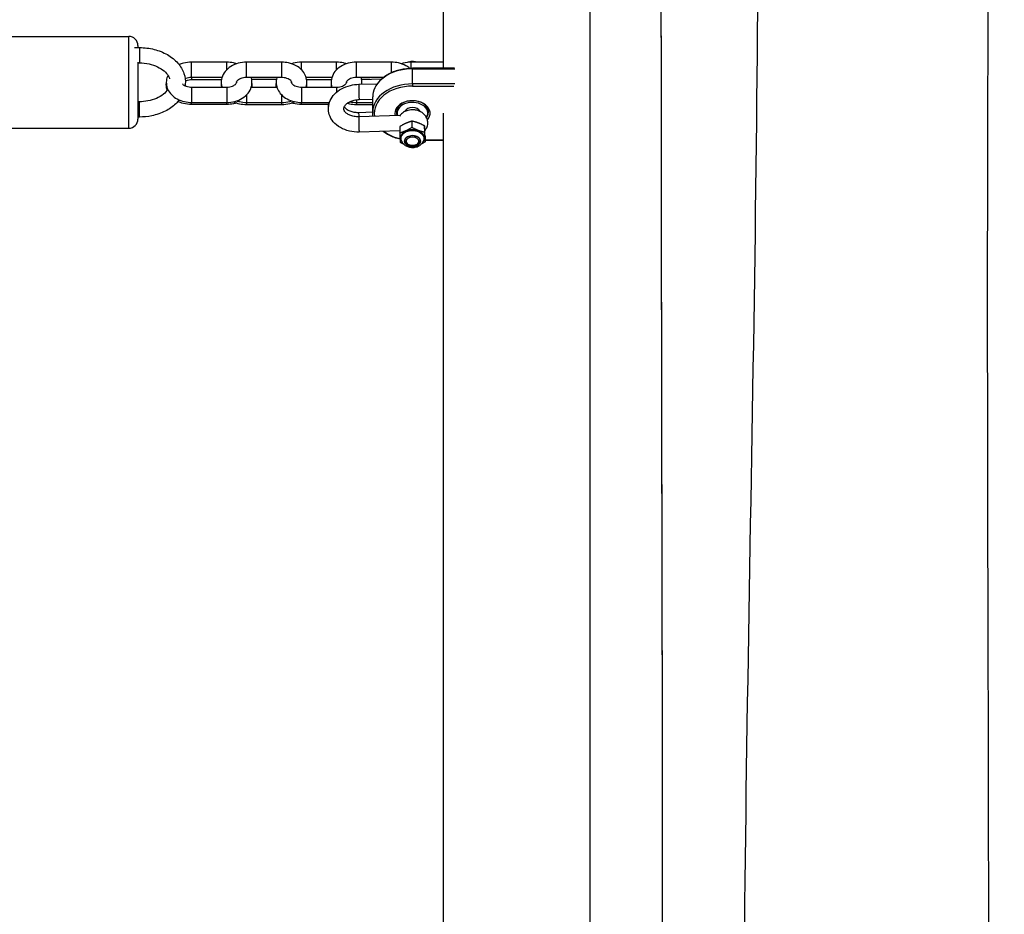
# Model space of a CAD drawing. Units: millimetres. Extents: x -3625 to 3275, y -2485 to 2473.
# Drawn here: x 1613 to 1935, y 48 to 340 of the extents above; entities that cross this region are included whole.
import ezdxf

# ---------------------------------------------------------------- set-up
doc = ezdxf.new("R2010")
doc.units = ezdxf.units.MM
doc.header["$LTSCALE"] = 50
doc.layers.add('SW_Toestellen', color=2, linetype='Continuous')

msp = doc.modelspace()

# ---------------------------------------------------------------- linework, layer by layer
at = {"layer": 'SW_Toestellen'}
for p, q in [((1751.42, 444.02), (1751.42, 324.05)), ((1799.42, -0.21), (1799.42, 444.03)), ((1601.73, 334.48), (1648.73, 334.48)), ((1648.73, 304.48), (1648.73, 334.48)), ((1651.73, 331.48), (1651.73, 330.82)), ((1650.56, 330.82), (1652.23, 330.82)), ((1652.23, 330.82), (1652.23, 325.82)), ((1651.73, 326.1), (1651.73, 307.48)), ((1651.73, 325.82), (1652.23, 325.82)), ((1669.23, 321.04), (1669.23, 326.04)), ((1680.73, 326.04), (1669.23, 326.04)), ((1680.73, 323.6), (1680.73, 326.04)), ((1687.18, 321.04), (1687.18, 326.04)), ((1698.68, 326.04), (1687.18, 326.04)), ((1698.68, 321.04), (1698.68, 326.04)), ((1705.13, 323.6), (1705.13, 326.04)), ((1716.63, 326.04), (1705.13, 326.04)), ((1716.63, 323.6), (1716.63, 326.04)), ((1723.08, 321.04), (1723.08, 326.04)), ((1734.58, 326.04), (1723.08, 326.04)), ((1734.58, 322.65), (1734.58, 326.04)), ((1741.03, 324.04), (1741.03, 326.04)), ((1751.42, 326.04), (1741.03, 326.04)), ((1741.42, 323.9), (1741.42, 324.05)), ((1755.16, 324.05), (1741.42, 324.05)), ((1741.42, 323.9), (1755.26, 323.9)), ((1741.42, 318.95), (1741.42, 323.9)), ((1679.16, 321.04), (1669.23, 321.04)), ((1669.23, 321.04), (1669.23, 320.36)), ((1669.23, 320.36), (1679, 320.36)), ((1698.68, 321.04), (1687.18, 321.04)), ((1696.95, 320.36), (1688.9, 320.36)), ((1715.06, 321.04), (1706.7, 321.04)), ((1706.85, 320.36), (1714.9, 320.36)), ((1731.86, 321.04), (1723.08, 321.04)), ((1723.87, 318.84), (1729.88, 319.01)), ((1727.57, 320.36), (1724.8, 320.36)), ((1731.17, 320.46), (1724.82, 320.29)), ((1741.42, 318.95), (1741.42, 318.24)), ((1755.26, 318.95), (1741.42, 318.95)), ((1669.23, 317.91), (1669.23, 312.91)), ((1669.23, 317.91), (1680.73, 317.91)), ((1680.73, 317.91), (1680.73, 312.91)), ((1687.18, 315.35), (1687.18, 312.91)), ((1688.75, 317.91), (1697.11, 317.91)), ((1698.68, 312.91), (1698.68, 315.35)), ((1705.13, 317.91), (1705.13, 312.91)), ((1705.13, 317.91), (1716.63, 317.91)), ((1716.63, 317.91), (1716.63, 316.24)), ((1741.42, 318.24), (1754.94, 318.24)), ((1652.23, 313.14), (1651.73, 313.14)), ((1652.23, 308.14), (1652.23, 313.14)), ((1669.23, 312.91), (1680.73, 312.91)), ((1669.23, 312.23), (1669.23, 312.91)), ((1680.73, 312.23), (1669.23, 312.23)), ((1680.73, 312.23), (1680.73, 312.91)), ((1687.18, 312.91), (1698.68, 312.91)), ((1687.18, 312.91), (1687.18, 312.23)), ((1687.18, 312.23), (1698.68, 312.23)), ((1698.68, 312.23), (1698.68, 312.91)), ((1705.13, 312.91), (1714.29, 312.91)), ((1705.13, 312.23), (1705.13, 312.91)), ((1713.94, 312.23), (1705.13, 312.23)), ((1723.08, 313.77), (1723.08, 312.91)), ((1723.08, 312.91), (1728.42, 312.91)), ((1723.08, 312.91), (1723.08, 312.23)), ((1723.08, 312.23), (1728.42, 312.23)), ((1724, 313.85), (1728.42, 313.97)), ((1728.42, 309.76), (1728.42, 314.71)), ((1723.87, 309.65), (1728.42, 309.78)), ((1736.42, 309.4), (1736.42, 310.89)), ((1746.42, 309.4), (1746.42, 310.89)), ((1751.42, 309.39), (1751.42, -1.97)), ((1652.23, 308.14), (1651.73, 308.14)), ((1737.26, 308.61), (1723.87, 308.24)), ((1741.24, 306.77), (1741.24, 304.77)), ((1601.73, 304.48), (1648.73, 304.48)), ((1737.33, 303.61), (1724, 303.24)), ((1737.33, 305.03), (1737.33, 303.03)), ((1745.33, 305.25), (1745.33, 303.25)), ((1745.51, 301.99), (1745.51, 299.99)), ((1751.42, 300.57), (1745.51, 300.57)), ((1751.42, 300.42), (1745.51, 300.42))]:
    msp.add_line(p, q, dxfattribs=at)
for centre, start, end in [((1648.73, 331.48), 0, 90), ((1648.73, 307.48), 270, 0)]:
    msp.add_arc(centre, 3, start, end, dxfattribs=at)
for centre, major_axis, ratio, start_param, end_param in [((1741.42, 324.25), (-2.63, 0), 0.707107, 4.441411, 4.993784), ((1741.42, 324.24), (-2.58, 0), 0.707107, 4.56484, 4.859938), ((1741.42, 314.71), (-13, 0), 0.707107, 4.712389, 6.283185), ((1723.94, 316.35), (0.07, -2.5), 0.027615, 3.141593, 6.283185), ((1741.42, 309.76), (-13, 0), 0.707107, 4.712389, 6.283185), ((1741.42, 309.4), (-12.5, 0), 0.707107, 4.712389, 6.399316), ((1741.42, 309.4), (5.75, 0), 0.707107, 5.719888, 9.632004), ((1741.42, 309.76), (-5.25, 0), 0.707107, 2.632342, 6.604456), ((1741.42, 309.4), (5, 0), 0.707107, 5.866148, 9.657526), ((1723.94, 307.15), (-0.07, 2.5), 0.027615, 5.161906, 6.283185), ((1741.42, 309.4), (-2.6, 0), 0.707107, 3.435935, 5.988843), ((1723.94, 305.74), (-0.07, 2.5), 0.027615, 0, 3.141593), ((1741.42, 309.4), (-12.5, 0), 0.707107, 0.736768, 1.246119), ((1741.42, 301.27), (3.9, 0), 0.707107, 5.768837, 9.939127), ((1741.42, 300.23), (-2.58, 0), 0.707107, 6.106498, 9.601465), ((1741.42, 300.57), (-2.5, 0), 0.707107, 6.199713, 9.508251)]:
    msp.add_ellipse(centre, major_axis=major_axis, ratio=ratio, start_param=start_param, end_param=end_param, dxfattribs=at)
for major_axis in [(-2.63, 0), (-2, 0)]:
    msp.add_ellipse((1741.42, 300.21), major_axis=major_axis, ratio=0.707107, dxfattribs=at)
for points, knots in [([(1844.62, 990.13), (1850.72, 791.45), (1853.92, 592.75), (1854.45, 238.49), (1848.38, 82.87), (1850.79, -228.24), (1860.37, -383.73), (1862.56, -693.57), (1860.84, -847.85), (1856.31, -1002.14)], [0.0019502, 0.0019502, 0.0019502, 0.0019502, 0.2999491, 0.2999491, 0.5332066, 0.5332066, 0.7666158, 0.7666158, 0.9980849, 0.9980849, 0.9980849, 0.9980849]), ([(1934.76, 889.31), (1933.29, 789.55), (1932.1, 689.77), (1930, 469.49), (1929.11, 348.94), (1929.29, 143.47), (1929.73, 58.35), (1929.37, -111.98), (1928.41, -197.17), (1926.83, -373.63), (1926.3, -464.93), (1925.45, -672.48), (1925.02, -788.73), (1924.69, -904.91)], [10.066933, 10.066933, 10.066933, 10.066933, 40.001239, 40.001239, 76.153378, 76.153378, 101.713369, 101.713369, 127.265465, 127.265465, 154.65354, 154.65354, 189.539081, 189.539081, 189.539081, 189.539081]), ([(1825.66, -850.16), (1825.27, -835.62), (1824.87, -821.08), (1823.07, -753.8), (1821.77, -701.05), (1819.09, -557.48), (1818.37, -466.57), (1819.46, -311.26), (1820.38, -246.74), (1822.17, -108.13), (1822.88, -33.88), (1823.16, 88.1), (1823.03, 136.04), (1822.77, 270.91), (1822.65, 357.86), (1822.73, 554.11), (1823.23, 663.45), (1823.34, 796.82), (1823.25, 820.86), (1823, 844.87)], [15.210817, 15.210817, 15.210817, 15.210817, 19.573341, 19.573341, 35.406159, 35.406159, 62.65644, 62.65644, 82.036969, 82.036969, 104.272378, 104.272378, 118.671994, 118.671994, 144.765176, 144.765176, 177.55844, 177.55844, 184.782742, 184.782742, 184.782742, 184.782742]), ([(1825.66, -850.16), (1825.28, -836.09), (1824.9, -822.02), (1823.12, -755.72), (1821.83, -703.5), (1819.13, -560.87), (1818.38, -470.39), (1819.41, -315.48), (1820.32, -250.96), (1822.13, -111.96), (1822.85, -37.34), (1823.17, 85.08), (1823.04, 133.1), (1822.78, 264.77), (1822.66, 348.45), (1822.71, 540.07), (1823.14, 648.05), (1823.35, 785.65), (1823.27, 815.25), (1822.96, 844.82)], [15.514262, 15.514262, 15.514262, 15.514262, 19.73656, 19.73656, 35.413162, 35.413162, 62.535989, 62.535989, 81.920028, 81.920028, 104.266166, 104.266166, 118.68951, 118.68951, 143.798533, 143.798533, 176.188393, 176.188393, 185.083377, 185.083377, 185.083377, 185.083377]), ([(1652.23, 330.82), (1653.85, 330.82), (1655.47, 330.62), (1658.55, 329.85), (1660.02, 329.27), (1662.64, 327.77), (1663.8, 326.85), (1665.63, 324.75), (1666.32, 323.6), (1667.13, 321.22), (1667.29, 320.02), (1667.19, 318.67), (1667.17, 318.5), (1667.15, 318.33)], [0, 0, 0, 0, 0.340392, 0.340392, 0.680707, 0.680707, 1.017052, 1.017052, 1.334552, 1.334552, 1.622655, 1.622655, 1.663501, 1.663501, 1.663501, 1.663501]), ([(1652.23, 325.82), (1653.28, 325.82), (1654.34, 325.7), (1656.33, 325.28), (1657.27, 324.96), (1658.93, 324.17), (1659.66, 323.7), (1660.85, 322.68), (1661.31, 322.12), (1661.83, 321.24), (1661.97, 320.9), (1662.07, 320.57)], [0, 0, 0, 0, 0.294799, 0.294799, 0.588808, 0.588808, 0.882068, 0.882068, 1.182114, 1.182114, 1.365218, 1.365218, 1.365218, 1.365218]), ([(1669.23, 326.04), (1668.33, 326.04), (1667.43, 325.93), (1666.09, 325.57), (1665.63, 325.42), (1665.19, 325.22)], [3.1415927, 3.1415927, 3.1415927, 3.1415927, 3.5010521, 3.5010521, 3.6968269, 3.6968269, 3.6968269, 3.6968269]), ([(1687.18, 326.04), (1686.28, 326.04), (1685.38, 325.93), (1683.65, 325.47), (1682.83, 325.13), (1681.36, 324.22), (1680.72, 323.67), (1679.73, 322.41), (1679.36, 321.73), (1678.96, 320.35), (1678.89, 319.67), (1678.98, 318.63), (1679.05, 318.26), (1679.16, 317.91)], [6.283185, 6.283185, 6.283185, 6.283185, 6.642645, 6.642645, 7.000799, 7.000799, 7.345816, 7.345816, 7.650923, 7.650923, 7.916882, 7.916882, 8.063537, 8.063537, 8.063537, 8.063537]), ([(1683.95, 325.53), (1683.64, 325.64), (1683.32, 325.72), (1682.25, 325.96), (1681.49, 326.04), (1680.73, 326.04)], [2.7035474, 2.7035474, 2.7035474, 2.7035474, 2.8371475, 2.8371475, 3.1415927, 3.1415927, 3.1415927, 3.1415927]), ([(1706.7, 317.91), (1706.7, 317.93), (1706.71, 317.94), (1706.9, 318.6), (1706.97, 319.28), (1706.85, 320.6), (1706.67, 321.24), (1706.1, 322.45), (1705.7, 323.02), (1704.68, 324.07), (1704.05, 324.53), (1702.61, 325.31), (1701.79, 325.61), (1700.2, 325.96), (1699.44, 326.04), (1698.68, 326.04)], [4.502834, 4.502834, 4.502834, 4.502834, 4.50933, 4.50933, 4.775289, 4.775289, 5.032822, 5.032822, 5.311569, 5.311569, 5.629553, 5.629553, 5.97874, 5.97874, 6.283185, 6.283185, 6.283185, 6.283185]), ([(1705.13, 326.04), (1704.23, 326.04), (1703.33, 325.93), (1702.27, 325.65), (1702.09, 325.59), (1701.9, 325.53)], [3.1415927, 3.1415927, 3.1415927, 3.1415927, 3.5010521, 3.5010521, 3.5796379, 3.5796379, 3.5796379, 3.5796379]), ([(1723.08, 326.04), (1722.18, 326.04), (1721.28, 325.93), (1719.55, 325.47), (1718.73, 325.13), (1717.26, 324.22), (1716.62, 323.67), (1715.63, 322.41), (1715.26, 321.73), (1714.86, 320.35), (1714.79, 319.67), (1714.88, 318.63), (1714.95, 318.26), (1715.06, 317.91)], [6.283185, 6.283185, 6.283185, 6.283185, 6.642645, 6.642645, 7.000799, 7.000799, 7.345816, 7.345816, 7.650923, 7.650923, 7.916882, 7.916882, 8.063537, 8.063537, 8.063537, 8.063537]), ([(1719.85, 325.53), (1719.54, 325.64), (1719.22, 325.72), (1718.15, 325.96), (1717.39, 326.04), (1716.63, 326.04)], [2.7035474, 2.7035474, 2.7035474, 2.7035474, 2.8371475, 2.8371475, 3.1415927, 3.1415927, 3.1415927, 3.1415927]), ([(1740.56, 324.03), (1740.16, 324.36), (1739.73, 324.65), (1738.51, 325.31), (1737.69, 325.61), (1736.1, 325.96), (1735.34, 326.04), (1734.58, 326.04)], [5.4155639, 5.4155639, 5.4155639, 5.4155639, 5.6295527, 5.6295527, 5.9787402, 5.9787402, 6.2831853, 6.2831853, 6.2831853, 6.2831853]), ([(1741.03, 326.04), (1740.13, 326.04), (1739.23, 325.93), (1738.17, 325.65), (1737.99, 325.59), (1737.8, 325.53)], [3.1415927, 3.1415927, 3.1415927, 3.1415927, 3.5010521, 3.5010521, 3.5796379, 3.5796379, 3.5796379, 3.5796379]), ([(1742.87, 326.04), (1742.82, 326.06), (1742.76, 326.08), (1742.31, 326.21), (1741.89, 326.27), (1741.05, 326.28), (1740.62, 326.23), (1740.06, 326.07), (1739.91, 326.03), (1739.77, 325.97)], [5.7977307, 5.7977307, 5.7977307, 5.7977307, 5.8481364, 5.8481364, 6.2290244, 6.2290244, 6.6167655, 6.6167655, 6.7555403, 6.7555403, 6.7555403, 6.7555403]), ([(1661.5, 321.8), (1661.38, 321.54), (1661.28, 321.27), (1661.01, 320.35), (1660.94, 319.67), (1661.06, 318.35), (1661.23, 317.72), (1661.8, 316.51), (1662.21, 315.94), (1663.22, 314.89), (1663.85, 314.42), (1665.29, 313.64), (1666.11, 313.35), (1667.7, 312.99), (1668.46, 312.91), (1669.23, 312.91)], [4.395525, 4.395525, 4.395525, 4.395525, 4.50933, 4.50933, 4.775289, 4.775289, 5.032822, 5.032822, 5.311569, 5.311569, 5.629553, 5.629553, 5.97874, 5.97874, 6.283185, 6.283185, 6.283185, 6.283185]), ([(1741.42, 324.05), (1740.08, 324.05), (1738.73, 323.9), (1736.16, 323.31), (1734.95, 322.87), (1732.75, 321.74), (1731.77, 321.05), (1730.15, 319.47), (1729.51, 318.59), (1728.65, 316.71), (1728.42, 315.71), (1728.42, 314.71), (1728.42, 314.71), (1728.42, 314.71)], [0, 0, 0, 0, 0.314159, 0.314159, 0.628319, 0.628319, 0.942478, 0.942478, 1.256637, 1.256637, 1.570535, 1.570535, 1.570796, 1.570796, 1.570796, 1.570796]), ([(1661.32, 316.9), (1661.27, 317.02), (1661.23, 317.15), (1661.02, 317.88), (1660.95, 318.51), (1660.99, 319.14)], [4.4568967, 4.4568967, 4.4568967, 4.4568967, 4.5093302, 4.5093302, 4.7572808, 4.7572808, 4.7572808, 4.7572808]), ([(1666.25, 318.95), (1666.32, 318.87), (1666.41, 318.79), (1666.68, 318.58), (1666.89, 318.46), (1667.37, 318.23), (1667.65, 318.13), (1668.26, 317.99), (1668.59, 317.94), (1669.03, 317.91), (1669.13, 317.91), (1669.23, 317.91)], [5.2904928, 5.2904928, 5.2904928, 5.2904928, 5.4527552, 5.4527552, 5.70438, 5.70438, 5.9538857, 5.9538857, 6.2081368, 6.2081368, 6.2831853, 6.2831853, 6.2831853, 6.2831853]), ([(1669.23, 321.04), (1668.89, 321.04), (1668.54, 321.01), (1667.9, 320.89), (1667.6, 320.8), (1667.27, 320.67), (1667.21, 320.65), (1667.15, 320.62)], [3.1415927, 3.1415927, 3.1415927, 3.1415927, 3.3992517, 3.3992517, 3.6547508, 3.6547508, 3.712999, 3.712999, 3.712999, 3.712999]), ([(1667.21, 319.97), (1667.44, 320.06), (1667.69, 320.15), (1668.26, 320.29), (1668.59, 320.34), (1669.03, 320.36), (1669.13, 320.36), (1669.23, 320.36)], [5.7323103, 5.7323103, 5.7323103, 5.7323103, 5.9538857, 5.9538857, 6.2081368, 6.2081368, 6.2831853, 6.2831853, 6.2831853, 6.2831853]), ([(1678.94, 319.14), (1678.92, 318.86), (1678.92, 318.59), (1678.96, 318.18), (1678.98, 318.05), (1679, 317.91)], [7.8090898, 7.8090898, 7.8090898, 7.8090898, 7.9168818, 7.9168818, 7.9708986, 7.9708986, 7.9708986, 7.9708986]), ([(1680.73, 312.91), (1681.63, 312.91), (1682.53, 313.03), (1684.25, 313.48), (1685.08, 313.83), (1686.54, 314.73), (1687.19, 315.29), (1688.18, 316.54), (1688.55, 317.22), (1688.95, 318.6), (1689.02, 319.28), (1688.92, 320.32), (1688.85, 320.69), (1688.75, 321.04)], [0, 0, 0, 0, 0.359459, 0.359459, 0.717614, 0.717614, 1.062631, 1.062631, 1.367738, 1.367738, 1.633697, 1.633697, 1.780351, 1.780351, 1.780351, 1.780351]), ([(1680.73, 317.91), (1681.07, 317.91), (1681.41, 317.94), (1682.06, 318.06), (1682.36, 318.15), (1682.89, 318.36), (1683.12, 318.48), (1683.49, 318.74), (1683.63, 318.86), (1683.84, 319.1), (1683.9, 319.21), (1683.99, 319.41), (1683.99, 319.46), (1683.97, 319.57), (1683.96, 319.59), (1683.95, 319.62)], [0, 0, 0, 0, 0.257659, 0.257659, 0.513158, 0.513158, 0.763761, 0.763761, 1.013207, 1.013207, 1.284168, 1.284168, 1.691093, 1.691093, 1.802004, 1.802004, 1.802004, 1.802004]), ([(1687.18, 321.04), (1686.84, 321.04), (1686.49, 321.01), (1685.85, 320.89), (1685.55, 320.8), (1685.02, 320.59), (1684.79, 320.47), (1684.42, 320.22), (1684.27, 320.09), (1684.06, 319.85), (1684, 319.74), (1683.92, 319.55), (1683.92, 319.49), (1683.94, 319.39), (1683.94, 319.36), (1683.95, 319.34)], [6.283185, 6.283185, 6.283185, 6.283185, 6.540844, 6.540844, 6.796343, 6.796343, 7.046946, 7.046946, 7.296393, 7.296393, 7.567354, 7.567354, 7.974278, 7.974278, 8.085189, 8.085189, 8.085189, 8.085189]), ([(1688.97, 319.14), (1688.98, 318.86), (1688.98, 318.59), (1688.94, 318.18), (1688.93, 318.05), (1688.9, 317.91)], [1.5259045, 1.5259045, 1.5259045, 1.5259045, 1.6336965, 1.6336965, 1.6877133, 1.6877133, 1.6877133, 1.6877133]), ([(1697.11, 321.04), (1697.1, 321.03), (1697.1, 321.01), (1696.91, 320.35), (1696.84, 319.67), (1696.96, 318.35), (1697.13, 317.72), (1697.7, 316.51), (1698.11, 315.94), (1699.12, 314.89), (1699.75, 314.42), (1701.19, 313.64), (1702.01, 313.35), (1703.6, 312.99), (1704.36, 312.91), (1705.13, 312.91)], [4.502834, 4.502834, 4.502834, 4.502834, 4.50933, 4.50933, 4.775289, 4.775289, 5.032822, 5.032822, 5.311569, 5.311569, 5.629553, 5.629553, 5.97874, 5.97874, 6.283185, 6.283185, 6.283185, 6.283185]), ([(1701.9, 319.34), (1701.93, 319.43), (1701.93, 319.47), (1701.91, 319.61), (1701.88, 319.69), (1701.72, 319.94), (1701.59, 320.09), (1701.23, 320.37), (1701.02, 320.5), (1700.53, 320.72), (1700.25, 320.82), (1699.64, 320.97), (1699.31, 321.02), (1698.88, 321.04), (1698.78, 321.04), (1698.68, 321.04)], [4.481181, 4.481181, 4.481181, 4.481181, 4.832686, 4.832686, 5.146845, 5.146845, 5.452755, 5.452755, 5.70438, 5.70438, 5.953886, 5.953886, 6.208137, 6.208137, 6.283185, 6.283185, 6.283185, 6.283185]), ([(1701.9, 319.62), (1701.87, 319.53), (1701.87, 319.48), (1701.89, 319.35), (1701.92, 319.26), (1702.08, 319.02), (1702.21, 318.87), (1702.58, 318.58), (1702.79, 318.46), (1703.27, 318.23), (1703.55, 318.13), (1704.16, 317.99), (1704.49, 317.94), (1704.93, 317.91), (1705.03, 317.91), (1705.13, 317.91)], [4.481181, 4.481181, 4.481181, 4.481181, 4.832686, 4.832686, 5.146845, 5.146845, 5.452755, 5.452755, 5.70438, 5.70438, 5.953886, 5.953886, 6.208137, 6.208137, 6.283185, 6.283185, 6.283185, 6.283185]), ([(1724, 303.24), (1722.92, 303.21), (1721.83, 303.32), (1719.75, 303.8), (1718.75, 304.18), (1716.98, 305.19), (1716.19, 305.82), (1714.97, 307.26), (1714.52, 308.05), (1714, 309.67), (1713.9, 310.47), (1714.01, 312.05), (1714.21, 312.81), (1714.88, 314.29), (1715.37, 314.99), (1716.6, 316.29), (1717.38, 316.87), (1719.13, 317.85), (1720.12, 318.23), (1722.04, 318.7), (1722.95, 318.82), (1723.87, 318.84)], [3.141593, 3.141593, 3.141593, 3.141593, 3.493414, 3.493414, 3.844308, 3.844308, 4.184517, 4.184517, 4.490544, 4.490544, 4.761587, 4.761587, 5.027071, 5.027071, 5.315755, 5.315755, 5.640195, 5.640195, 5.986903, 5.986903, 6.283185, 6.283185, 6.283185, 6.283185]), ([(1714.84, 319.14), (1714.82, 318.86), (1714.82, 318.59), (1714.86, 318.18), (1714.88, 318.05), (1714.9, 317.91)], [7.8090898, 7.8090898, 7.8090898, 7.8090898, 7.9168818, 7.9168818, 7.9708986, 7.9708986, 7.9708986, 7.9708986]), ([(1716.63, 317.91), (1716.97, 317.91), (1717.31, 317.94), (1717.96, 318.06), (1718.26, 318.15), (1718.79, 318.36), (1719.02, 318.48), (1719.39, 318.74), (1719.53, 318.86), (1719.74, 319.1), (1719.8, 319.21), (1719.89, 319.41), (1719.89, 319.46), (1719.87, 319.57), (1719.86, 319.59), (1719.85, 319.62)], [0, 0, 0, 0, 0.257659, 0.257659, 0.513158, 0.513158, 0.763761, 0.763761, 1.013207, 1.013207, 1.284168, 1.284168, 1.691093, 1.691093, 1.802004, 1.802004, 1.802004, 1.802004]), ([(1723.08, 321.04), (1722.74, 321.04), (1722.39, 321.01), (1721.75, 320.89), (1721.45, 320.8), (1720.92, 320.59), (1720.69, 320.47), (1720.32, 320.22), (1720.17, 320.09), (1719.96, 319.85), (1719.9, 319.74), (1719.82, 319.55), (1719.82, 319.49), (1719.84, 319.39), (1719.84, 319.36), (1719.85, 319.34)], [6.283185, 6.283185, 6.283185, 6.283185, 6.540844, 6.540844, 6.796343, 6.796343, 7.046946, 7.046946, 7.296393, 7.296393, 7.567354, 7.567354, 7.974278, 7.974278, 8.085189, 8.085189, 8.085189, 8.085189]), ([(1724.84, 318.87), (1724.88, 319.23), (1724.89, 319.59), (1724.82, 320.32), (1724.75, 320.69), (1724.65, 321.04)], [1.4909339, 1.4909339, 1.4909339, 1.4909339, 1.6336965, 1.6336965, 1.7803515, 1.7803515, 1.7803515, 1.7803515]), ([(1661.5, 317.16), (1661.14, 316.62), (1660.65, 316.07), (1659.39, 315.06), (1658.62, 314.6), (1656.89, 313.86), (1655.93, 313.57), (1654.05, 313.22), (1653.14, 313.14), (1652.23, 313.14)], [1.999774, 1.999774, 1.999774, 1.999774, 2.295704, 2.295704, 2.593959, 2.593959, 2.887143, 2.887143, 3.141593, 3.141593, 3.141593, 3.141593]), ([(1665.19, 313.73), (1664.86, 313.3), (1664.49, 312.89), (1663.11, 311.53), (1661.93, 310.71), (1659.27, 309.37), (1657.77, 308.86), (1654.92, 308.27), (1653.57, 308.14), (1652.23, 308.14)], [2.068655, 2.068655, 2.068655, 2.068655, 2.197578, 2.197578, 2.52091, 2.52091, 2.85868, 2.85868, 3.141593, 3.141593, 3.141593, 3.141593]), ([(1669.23, 312.23), (1668.33, 312.23), (1667.43, 312.34), (1665.95, 312.74), (1665.35, 312.96), (1664.79, 313.24)], [3.1415927, 3.1415927, 3.1415927, 3.1415927, 3.5010521, 3.5010521, 3.7570245, 3.7570245, 3.7570245, 3.7570245]), ([(1683.95, 312.74), (1683.64, 312.64), (1683.32, 312.55), (1682.25, 312.31), (1681.49, 312.23), (1680.73, 312.23)], [2.7035474, 2.7035474, 2.7035474, 2.7035474, 2.8371475, 2.8371475, 3.1415927, 3.1415927, 3.1415927, 3.1415927]), ([(1682.93, 313.14), (1683.56, 312.85), (1684.23, 312.63), (1685.65, 312.31), (1686.41, 312.23), (1687.18, 312.23)], [8.8386756, 8.8386756, 8.8386756, 8.8386756, 9.1203328, 9.1203328, 9.424778, 9.424778, 9.424778, 9.424778]), ([(1683.95, 313.42), (1684.27, 313.32), (1684.59, 313.23), (1685.65, 312.99), (1686.41, 312.91), (1687.18, 312.91)], [8.9867327, 8.9867327, 8.9867327, 8.9867327, 9.1203328, 9.1203328, 9.424778, 9.424778, 9.424778, 9.424778]), ([(1698.68, 312.91), (1699.58, 312.91), (1700.48, 313.03), (1701.53, 313.31), (1701.72, 313.36), (1701.9, 313.42)], [3.1415927, 3.1415927, 3.1415927, 3.1415927, 3.5010521, 3.5010521, 3.5796379, 3.5796379, 3.5796379, 3.5796379]), ([(1698.68, 312.23), (1699.58, 312.23), (1700.48, 312.34), (1701.89, 312.72), (1702.42, 312.91), (1702.92, 313.14)], [3.1415927, 3.1415927, 3.1415927, 3.1415927, 3.5010521, 3.5010521, 3.727695, 3.727695, 3.727695, 3.727695]), ([(1705.13, 312.23), (1704.23, 312.23), (1703.33, 312.34), (1702.27, 312.62), (1702.09, 312.68), (1701.9, 312.74)], [3.1415927, 3.1415927, 3.1415927, 3.1415927, 3.5010521, 3.5010521, 3.5796379, 3.5796379, 3.5796379, 3.5796379]), ([(1713.98, 312.91), (1713.93, 312.49), (1713.93, 312.06), (1713.97, 311.61), (1713.98, 311.58), (1713.98, 311.54)], [4.6373047, 4.6373047, 4.6373047, 4.6373047, 4.7811518, 4.7811518, 4.7925015, 4.7925015, 4.7925015, 4.7925015]), ([(1723.87, 308.24), (1723.34, 308.22), (1722.82, 308.26), (1721.84, 308.43), (1721.38, 308.56), (1720.57, 308.89), (1720.22, 309.08), (1719.65, 309.49), (1719.44, 309.71), (1719.11, 310.15), (1719.02, 310.36), (1718.89, 310.91), (1718.93, 311.25), (1719.4, 311.98), (1719.64, 312.26), (1720.26, 312.75), (1720.62, 312.98), (1721.44, 313.36), (1721.91, 313.52), (1722.89, 313.75), (1723.41, 313.83), (1723.96, 313.85), (1723.98, 313.85), (1724, 313.85)], [3.141593, 3.141593, 3.141593, 3.141593, 3.416352, 3.416352, 3.689111, 3.689111, 3.958968, 3.958968, 4.23394, 4.23394, 4.553426, 4.553426, 5.144618, 5.144618, 5.454602, 5.454602, 5.726564, 5.726564, 5.996933, 5.996933, 6.270415, 6.270415, 6.283185, 6.283185, 6.283185, 6.283185]), ([(1720.14, 312.65), (1720.36, 312.58), (1720.59, 312.53), (1721.55, 312.31), (1722.31, 312.23), (1723.08, 312.23)], [9.0274508, 9.0274508, 9.0274508, 9.0274508, 9.1203328, 9.1203328, 9.424778, 9.424778, 9.424778, 9.424778]), ([(1719.14, 311.56), (1719.18, 311.47), (1719.24, 311.38), (1719.5, 311.06), (1719.77, 310.8), (1720.44, 310.37), (1720.81, 310.19), (1721.67, 309.89), (1722.14, 309.78), (1723.03, 309.66), (1723.45, 309.64), (1723.87, 309.65)], [5.08498, 5.08498, 5.08498, 5.08498, 5.208506, 5.208506, 5.522512, 5.522512, 5.794827, 5.794827, 6.065105, 6.065105, 6.283185, 6.283185, 6.283185, 6.283185]), ([(1728.57, 308.37), (1728.47, 308.83), (1728.42, 309.29), (1728.42, 309.76), (1728.42, 309.76), (1728.42, 309.76)], [4.5661574, 4.5661574, 4.5661574, 4.5661574, 4.7121278, 4.7121278, 4.712389, 4.712389, 4.712389, 4.712389]), ([(1741.26, 310.49), (1740.7, 310.47), (1740.15, 310.38), (1739.09, 310.04), (1738.58, 309.79), (1737.75, 309.17), (1737.41, 308.84), (1737.13, 308.44)], [0, 0, 0, 0, 0.39043, 0.39043, 0.771639, 0.771639, 1.072851, 1.072851, 1.072851, 1.072851]), ([(1745.43, 303.65), (1745.61, 303.86), (1745.78, 304.09), (1746.15, 304.74), (1746.31, 305.19), (1746.44, 306.07), (1746.43, 306.51), (1746.28, 307.34), (1746.13, 307.74), (1745.71, 308.48), (1745.43, 308.83), (1744.76, 309.45), (1744.36, 309.72), (1743.46, 310.16), (1742.95, 310.32), (1742.04, 310.47), (1741.65, 310.5), (1741.26, 310.49)], [4.11904, 4.11904, 4.11904, 4.11904, 4.295266, 4.295266, 4.56576, 4.56576, 4.807021, 4.807021, 5.049766, 5.049766, 5.320006, 5.320006, 5.638941, 5.638941, 6.006242, 6.006242, 6.283185, 6.283185, 6.283185, 6.283185]), ([(1737.44, 300.87), (1736.16, 301.16), (1734.94, 301.6), (1733.11, 302.54), (1732.43, 302.97), (1731.82, 303.46)], [3.4560389, 3.4560389, 3.4560389, 3.4560389, 3.7699112, 3.7699112, 3.9801695, 3.9801695, 3.9801695, 3.9801695]), ([(1737.79, 300.39), (1737.72, 300.57), (1737.67, 300.77), (1737.63, 301.4), (1737.75, 301.85), (1738.26, 302.61), (1738.62, 302.93), (1739.56, 303.46), (1740.14, 303.64), (1741.32, 303.79), (1741.91, 303.77), (1743.06, 303.54), (1743.63, 303.3), (1744.6, 302.62), (1744.96, 302.15), (1745.23, 301.23), (1745.21, 300.8), (1745.05, 300.39)], [0.57817, 0.57817, 0.57817, 0.57817, 0.672855, 0.672855, 0.887364, 0.887364, 1.082105, 1.082105, 1.297894, 1.297894, 1.493298, 1.493298, 1.713367, 1.713367, 1.961944, 1.961944, 2.169629, 2.169629, 2.169629, 2.169629]), ([(1737.79, 300.39), (1737.91, 300.08), (1738.09, 299.8), (1738.52, 299.28), (1738.78, 299.05), (1739.4, 298.64), (1739.76, 298.48), (1740.54, 298.25), (1740.95, 298.19), (1741.8, 298.18), (1742.22, 298.24), (1743.04, 298.46), (1743.44, 298.63), (1744.13, 299.1), (1744.44, 299.38), (1744.84, 299.93), (1744.96, 300.15), (1745.05, 300.39)], [1.803196, 1.803196, 1.803196, 1.803196, 2.059844, 2.059844, 2.357386, 2.357386, 2.706544, 2.706544, 3.087432, 3.087432, 3.475173, 3.475173, 3.857039, 3.857039, 4.204838, 4.204838, 4.401862, 4.401862, 4.401862, 4.401862]), ([(1743.97, 300.55), (1743.92, 300.74), (1743.82, 300.93), (1743.56, 301.27), (1743.39, 301.43), (1742.99, 301.69), (1742.76, 301.8), (1742.26, 301.96), (1741.99, 302.02), (1741.44, 302.06), (1741.16, 302.05), (1740.62, 301.97), (1740.36, 301.9), (1739.89, 301.71), (1739.67, 301.58), (1739.31, 301.29), (1739.16, 301.13), (1738.97, 300.82), (1738.91, 300.69), (1738.88, 300.55)], [4.850012, 4.850012, 4.850012, 4.850012, 5.173309, 5.173309, 5.493607, 5.493607, 5.812431, 5.812431, 6.130996, 6.130996, 6.449585, 6.449585, 6.768165, 6.768165, 7.086748, 7.086748, 7.405816, 7.405816, 7.638231, 7.638231, 7.638231, 7.638231])]:
    msp.add_open_spline(points, degree=3, knots=knots, dxfattribs=at)
for points in [[(1696.95, 317.91), (1696.88, 318.31), (1696.86, 318.73), (1696.89, 319.14)], [(1706.85, 317.91), (1706.92, 318.31), (1706.94, 318.73), (1706.92, 319.14)], [(1719.88, 319.51), (1719.86, 319.51), (1719.84, 319.5), (1719.83, 319.49)], [(1720.95, 313.13), (1721.64, 312.98), (1722.36, 312.91), (1723.08, 312.91)]]:
    msp.add_open_spline(points, degree=3, dxfattribs=at)
for points, weights in [([(1741.24, 306.77), (1739.29, 306.28), (1737.33, 305.03)], [1.04422863406, 1.20577136594, 1.04422863406]), ([(1745.33, 305.25), (1743.29, 306.39), (1741.24, 306.77)], [1.04422863406, 1.20577136594, 1.04422863406]), ([(1737.33, 303.03), (1739.29, 303.52), (1741.24, 304.77)], [1.04422863406, 1.20577136594, 1.04422863406]), ([(1737.52, 299.77), (1737.43, 301.02), (1737.33, 303.03)], [1.04422863406, 1.20577136594, 1.04422863406]), ([(1741.24, 304.77), (1743.29, 303.63), (1745.33, 303.25)], [1.04422863406, 1.20577136594, 1.04422863406]), ([(1745.51, 301.99), (1745.42, 304), (1745.33, 305.25)], [1.04422863406, 1.20577136594, 1.04422863406]), ([(1745.33, 303.25), (1745.42, 301.24), (1745.51, 299.99)], [1.04422863406, 1.20577136594, 1.04422863406]), ([(1738.63, 299.19), (1738.11, 299.44), (1737.52, 299.77)], [1.10645912608, 1.08630152829, 1.04422863406]), ([(1745.51, 299.99), (1744.87, 299.58), (1744.3, 299.28)], [1.04422863406, 1.09208423429, 1.11158624106])]:
    msp.add_rational_spline(points, weights, degree=2, dxfattribs=at)

doc.saveas('drawing.dxf')
